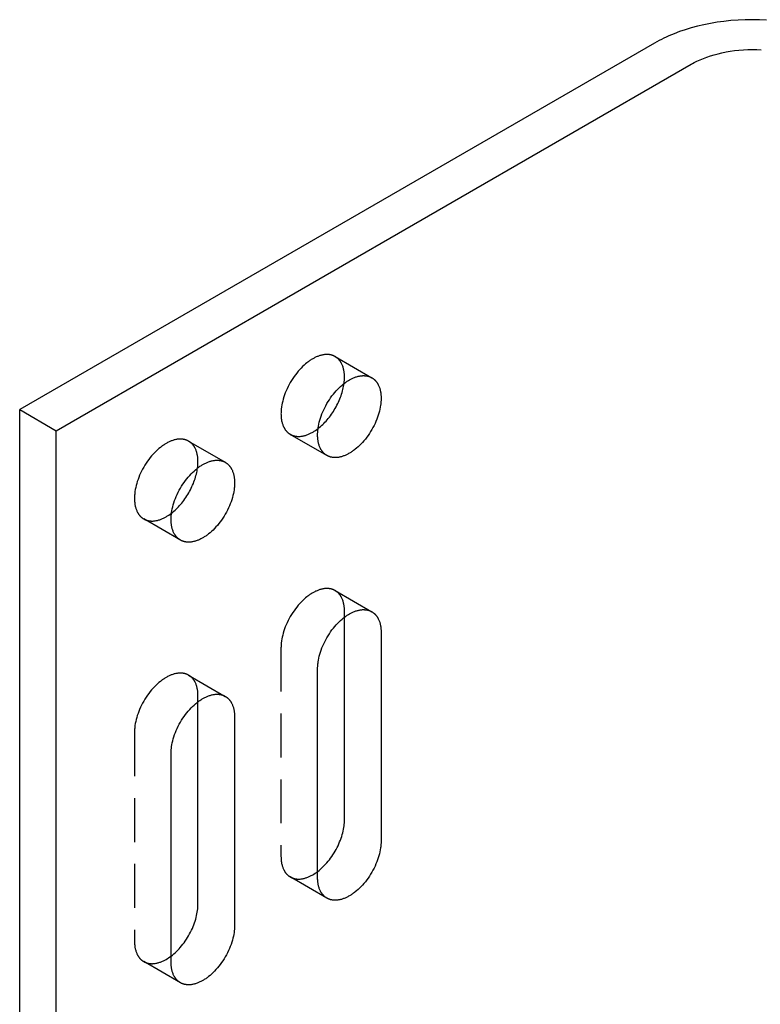
# Model space of a CAD drawing. Units: millimetres. Extents: x 548 to 879, y 579 to 760.
# Drawn here: x 794 to 836, y 703 to 760 of the extents above; entities that cross this region are included whole.
import ezdxf

# ---------------------------------------------------------------- set-up
doc = ezdxf.new("R2010")
doc.units = ezdxf.units.MM
doc.header["$LTSCALE"] = 0.2
doc.linetypes.add('STRICHLINIE', pattern=[19.05, 12.7, -6.35])
doc.layers.add('GIP_Hidden', color=8, linetype='STRICHLINIE')
doc.layers.add('GIP_Visible', color=7, linetype='Continuous')

# ---------------------------------------------------------------- blocks, each defined once
blk = doc.blocks.new('VECO-A-H3-160-060-60_LL_Iso')
at = {"layer": 'GIP_Hidden'}
for points in [[(18.271, 160.652), (18.254, 160.662), (18.236, 160.671), (18.219, 160.679), (18.202, 160.688), (18.184, 160.696), (18.166, 160.703), (18.148, 160.711), (18.129, 160.717), (18.111, 160.724), (18.092, 160.73), (18.073, 160.736), (18.054, 160.741), (18.035, 160.746), (18.016, 160.75), (17.996, 160.754), (17.977, 160.758), (17.957, 160.761), (17.937, 160.764), (17.917, 160.767), (17.897, 160.769), (17.876, 160.771), (17.856, 160.772), (17.836, 160.773), (17.815, 160.774), (17.794, 160.774), (17.774, 160.774), (17.753, 160.773), (17.732, 160.772), (17.69, 160.769), (17.647, 160.765), (17.605, 160.759), (17.562, 160.752), (17.519, 160.743), (17.476, 160.733), (17.434, 160.722), (17.391, 160.71), (17.348, 160.696), (17.305, 160.681), (17.262, 160.665), (17.22, 160.648), (17.178, 160.629), (17.136, 160.61), (17.094, 160.59), (17.053, 160.568), (17.011, 160.546), (16.971, 160.523), (16.93, 160.499), (16.889, 160.474), (16.847, 160.447), (16.805, 160.419), (16.763, 160.39), (16.721, 160.36), (16.679, 160.328), (16.636, 160.295), (16.55, 160.225), (16.465, 160.149), (16.379, 160.069), (16.294, 159.983), (16.209, 159.893), (16.126, 159.799), (16.044, 159.699), (15.965, 159.596), (15.887, 159.49), (15.812, 159.379), (15.74, 159.266), (15.671, 159.151), (15.605, 159.033), (15.543, 158.914), (15.485, 158.794), (15.432, 158.674), (15.382, 158.553), (15.337, 158.433), (15.297, 158.313), (15.261, 158.195), (15.23, 158.078), (15.203, 157.964), (15.181, 157.852), (15.163, 157.743), (15.155, 157.689), (15.149, 157.637), (15.144, 157.585), (15.14, 157.534), (15.136, 157.484), (15.134, 157.435), (15.133, 157.386), (15.132, 157.339), (15.133, 157.292), (15.134, 157.245), (15.136, 157.199), (15.14, 157.152), (15.144, 157.106), (15.149, 157.061), (15.155, 157.015), (15.163, 156.97), (15.171, 156.926), (15.181, 156.882), (15.191, 156.838), (15.203, 156.796), (15.216, 156.754), (15.23, 156.712), (15.245, 156.672), (15.261, 156.632), (15.279, 156.593), (15.297, 156.555), (15.307, 156.537), (15.317, 156.518), (15.327, 156.5), (15.337, 156.482), (15.348, 156.465), (15.359, 156.448), (15.371, 156.431), (15.382, 156.414), (15.394, 156.398), (15.407, 156.382), (15.419, 156.366), (15.432, 156.35), (15.445, 156.335), (15.458, 156.32), (15.472, 156.306), (15.485, 156.292), (15.5, 156.278), (15.514, 156.264), (15.528, 156.251), (15.543, 156.238), (15.558, 156.226), (15.574, 156.214), (15.589, 156.202), (15.605, 156.191), (15.621, 156.18), (15.637, 156.169), (15.654, 156.159), (15.671, 156.149)], [(18.809, 159.462), (18.809, 159.509), (18.807, 159.555), (18.805, 159.602), (18.802, 159.648), (18.797, 159.694), (18.792, 159.74), (18.786, 159.785), (18.778, 159.83), (18.77, 159.875), (18.76, 159.919), (18.75, 159.962), (18.738, 160.005), (18.725, 160.047), (18.711, 160.088), (18.696, 160.129), (18.68, 160.169), (18.663, 160.208), (18.644, 160.245), (18.634, 160.264), (18.624, 160.282), (18.614, 160.3), (18.604, 160.318), (18.593, 160.336), (18.582, 160.353), (18.57, 160.37), (18.559, 160.387), (18.547, 160.403), (18.535, 160.419), (18.522, 160.435), (18.509, 160.45), (18.496, 160.466), (18.483, 160.48), (18.47, 160.495), (18.456, 160.509), (18.442, 160.523), (18.427, 160.536), (18.413, 160.55), (18.398, 160.562), (18.383, 160.575), (18.367, 160.587), (18.352, 160.599), (18.336, 160.61), (18.32, 160.621), (18.304, 160.632), (18.287, 160.642), (18.271, 160.652)], [(18.271, 160.652), (20.392, 159.427)], [(18.783, 159.09), (18.795, 159.187), (18.803, 159.282), (18.807, 159.373), (18.809, 159.418), (18.809, 159.462)], [(15.671, 156.149), (15.687, 156.139), (15.705, 156.13), (15.722, 156.121), (15.74, 156.113), (15.757, 156.105), (15.775, 156.097), (15.793, 156.09), (15.812, 156.083), (15.83, 156.077), (15.849, 156.071), (15.868, 156.065), (15.887, 156.06), (15.906, 156.055), (15.925, 156.05), (15.945, 156.046), (15.965, 156.043), (15.984, 156.039), (16.004, 156.036), (16.024, 156.034), (16.044, 156.032), (16.065, 156.03), (16.085, 156.029), (16.106, 156.028), (16.126, 156.027), (16.147, 156.027), (16.168, 156.027), (16.188, 156.028), (16.209, 156.028), (16.252, 156.031), (16.294, 156.036), (16.336, 156.042), (16.379, 156.049), (16.422, 156.057), (16.465, 156.067), (16.508, 156.079), (16.55, 156.091), (16.593, 156.105), (16.636, 156.12), (16.679, 156.136), (16.721, 156.153), (16.763, 156.171), (16.805, 156.191), (16.847, 156.211), (16.889, 156.232), (16.93, 156.254), (16.971, 156.277), (17.009, 156.3), (17.048, 156.324), (17.127, 156.375), (17.206, 156.431), (17.286, 156.491)], [(9.785, 155.753), (9.768, 155.763), (9.751, 155.772), (9.734, 155.78), (9.716, 155.789), (9.699, 155.797), (9.681, 155.804), (9.662, 155.812), (9.644, 155.818), (9.626, 155.825), (9.607, 155.831), (9.588, 155.837), (9.569, 155.842), (9.55, 155.847), (9.53, 155.851), (9.511, 155.855), (9.491, 155.859), (9.472, 155.862), (9.452, 155.865), (9.432, 155.868), (9.411, 155.87), (9.391, 155.872), (9.371, 155.873), (9.35, 155.874), (9.33, 155.875), (9.309, 155.875), (9.288, 155.875), (9.267, 155.874), (9.246, 155.873), (9.204, 155.87), (9.162, 155.866), (9.119, 155.86), (9.077, 155.853), (9.034, 155.844), (8.991, 155.834), (8.948, 155.823), (8.905, 155.811), (8.863, 155.797), (8.82, 155.782), (8.777, 155.766), (8.735, 155.749), (8.693, 155.73), (8.65, 155.711), (8.609, 155.691), (8.567, 155.669), (8.526, 155.647), (8.485, 155.624), (8.444, 155.6), (8.403, 155.575), (8.362, 155.548), (8.32, 155.52), (8.278, 155.491), (8.236, 155.461), (8.193, 155.429), (8.151, 155.396), (8.065, 155.326), (7.979, 155.25), (7.894, 155.17), (7.809, 155.084), (7.724, 154.994), (7.641, 154.9), (7.559, 154.8), (7.479, 154.697), (7.402, 154.591), (7.326, 154.48), (7.254, 154.367), (7.185, 154.252), (7.12, 154.134), (7.058, 154.015), (7, 153.895), (6.946, 153.775), (6.897, 153.654), (6.852, 153.534), (6.812, 153.414), (6.776, 153.296), (6.745, 153.179), (6.718, 153.065), (6.695, 152.953), (6.677, 152.844), (6.67, 152.79), (6.664, 152.738), (6.659, 152.686), (6.654, 152.635), (6.651, 152.585), (6.649, 152.536), (6.647, 152.487), (6.647, 152.44), (6.647, 152.393), (6.649, 152.346), (6.651, 152.3), (6.654, 152.253), (6.659, 152.207), (6.664, 152.162), (6.67, 152.116), (6.677, 152.071), (6.686, 152.027), (6.695, 151.983), (6.706, 151.94), (6.718, 151.897), (6.731, 151.855), (6.745, 151.813), (6.76, 151.773), (6.776, 151.733), (6.793, 151.694), (6.812, 151.656), (6.821, 151.638), (6.831, 151.619), (6.842, 151.601), (6.852, 151.583), (6.863, 151.566), (6.874, 151.549), (6.885, 151.532), (6.897, 151.515), (6.909, 151.499), (6.921, 151.483), (6.934, 151.467), (6.946, 151.451), (6.96, 151.436), (6.973, 151.421), (6.986, 151.407), (7, 151.393), (7.014, 151.379), (7.029, 151.365), (7.043, 151.352), (7.058, 151.339), (7.073, 151.327), (7.088, 151.315), (7.104, 151.303), (7.12, 151.292), (7.136, 151.281), (7.152, 151.27), (7.169, 151.26), (7.185, 151.25)], [(10.324, 154.563), (10.323, 154.61), (10.322, 154.656), (10.32, 154.703), (10.316, 154.749), (10.312, 154.795), (10.307, 154.841), (10.3, 154.886), (10.293, 154.931), (10.285, 154.976), (10.275, 155.02), (10.265, 155.063), (10.253, 155.106), (10.24, 155.148), (10.226, 155.189), (10.211, 155.23), (10.195, 155.27), (10.177, 155.309), (10.159, 155.346), (10.149, 155.365), (10.139, 155.383), (10.129, 155.401), (10.118, 155.419), (10.108, 155.437), (10.096, 155.454), (10.085, 155.471), (10.073, 155.488), (10.062, 155.504), (10.049, 155.52), (10.037, 155.536), (10.024, 155.551), (10.011, 155.567), (9.998, 155.581), (9.984, 155.596), (9.97, 155.61), (9.956, 155.624), (9.942, 155.637), (9.927, 155.651), (9.913, 155.663), (9.898, 155.676), (9.882, 155.688), (9.867, 155.7), (9.851, 155.711), (9.835, 155.722), (9.818, 155.733), (9.802, 155.743), (9.785, 155.753)], [(9.785, 155.753), (11.907, 154.528)], [(17.792, 154.924), (15.671, 156.149)], [(10.298, 154.192), (10.309, 154.289), (10.317, 154.384), (10.322, 154.475), (10.324, 154.563)], [(7.185, 151.25), (7.202, 151.24), (7.219, 151.231), (7.237, 151.222), (7.254, 151.214), (7.272, 151.206), (7.29, 151.198), (7.308, 151.191), (7.326, 151.184), (7.345, 151.178), (7.364, 151.172), (7.383, 151.166), (7.402, 151.161), (7.421, 151.156), (7.44, 151.151), (7.46, 151.147), (7.479, 151.144), (7.499, 151.14), (7.519, 151.137), (7.539, 151.135), (7.559, 151.133), (7.579, 151.131), (7.6, 151.13), (7.62, 151.129), (7.641, 151.128), (7.662, 151.128), (7.682, 151.128), (7.703, 151.129), (7.724, 151.129), (7.766, 151.132), (7.809, 151.137), (7.851, 151.143), (7.894, 151.15), (7.937, 151.158), (7.979, 151.168), (8.022, 151.18), (8.065, 151.192), (8.108, 151.206), (8.151, 151.221), (8.193, 151.237), (8.236, 151.254), (8.278, 151.272), (8.32, 151.292), (8.362, 151.312), (8.403, 151.333), (8.444, 151.355), (8.485, 151.378), (8.524, 151.401), (8.562, 151.425), (8.64, 151.475), (8.719, 151.53), (8.798, 151.59)], [(9.307, 150.025), (7.185, 151.25)], [(18.271, 147.098), (18.254, 147.108), (18.236, 147.117), (18.219, 147.126), (18.202, 147.134), (18.184, 147.142), (18.166, 147.15), (18.148, 147.157), (18.129, 147.164), (18.111, 147.17), (18.092, 147.176), (18.073, 147.182), (18.054, 147.187), (18.035, 147.192), (18.016, 147.196), (17.996, 147.2), (17.977, 147.204), (17.957, 147.207), (17.937, 147.21), (17.917, 147.213), (17.897, 147.215), (17.876, 147.217), (17.856, 147.218), (17.836, 147.219), (17.815, 147.22), (17.794, 147.22), (17.774, 147.22), (17.753, 147.219), (17.732, 147.218), (17.69, 147.215), (17.647, 147.211), (17.605, 147.205), (17.562, 147.198), (17.519, 147.189), (17.476, 147.18), (17.434, 147.168), (17.391, 147.156), (17.348, 147.142), (17.305, 147.127), (17.262, 147.111), (17.22, 147.094), (17.178, 147.075), (17.136, 147.056), (17.094, 147.036), (17.053, 147.015), (17.011, 146.992), (16.971, 146.969), (16.93, 146.945), (16.889, 146.92), (16.847, 146.893), (16.805, 146.865), (16.763, 146.836), (16.721, 146.806), (16.679, 146.774), (16.636, 146.741), (16.55, 146.671), (16.465, 146.595), (16.379, 146.515), (16.294, 146.43), (16.209, 146.339), (16.126, 146.245), (16.044, 146.146), (15.965, 146.043), (15.887, 145.936), (15.812, 145.826), (15.74, 145.713), (15.671, 145.597), (15.605, 145.48), (15.543, 145.36), (15.485, 145.24), (15.432, 145.12), (15.382, 144.999), (15.337, 144.879), (15.297, 144.759), (15.261, 144.641), (15.23, 144.525), (15.203, 144.41), (15.181, 144.298), (15.163, 144.189), (15.155, 144.136), (15.149, 144.083), (15.144, 144.031), (15.14, 143.98), (15.136, 143.93), (15.134, 143.881), (15.133, 143.832), (15.132, 143.785)], [(18.809, 145.908), (18.809, 145.955), (18.807, 146.002), (18.805, 146.048), (18.802, 146.094), (18.797, 146.14), (18.792, 146.186), (18.786, 146.232), (18.778, 146.277), (18.77, 146.321), (18.76, 146.365), (18.75, 146.408), (18.738, 146.451), (18.725, 146.493), (18.711, 146.535), (18.696, 146.575), (18.68, 146.615), (18.663, 146.654), (18.644, 146.692), (18.634, 146.71), (18.624, 146.729), (18.614, 146.747), (18.604, 146.764), (18.593, 146.782), (18.582, 146.799), (18.57, 146.816), (18.559, 146.833), (18.547, 146.849), (18.535, 146.865), (18.522, 146.881), (18.509, 146.897), (18.496, 146.912), (18.483, 146.927), (18.47, 146.941), (18.456, 146.955), (18.442, 146.969), (18.427, 146.983), (18.413, 146.996), (18.398, 147.009), (18.383, 147.021), (18.367, 147.033), (18.352, 147.045), (18.336, 147.056), (18.32, 147.067), (18.304, 147.078), (18.287, 147.088), (18.271, 147.098)], [(18.271, 147.098), (20.392, 145.873)], [(18.809, 145.56), (18.809, 145.908)], [(15.132, 143.785), (15.132, 131.701)], [(9.785, 142.199), (9.768, 142.209), (9.751, 142.218), (9.734, 142.227), (9.716, 142.235), (9.699, 142.243), (9.681, 142.251), (9.662, 142.258), (9.644, 142.265), (9.626, 142.271), (9.607, 142.277), (9.588, 142.283), (9.569, 142.288), (9.55, 142.293), (9.53, 142.297), (9.511, 142.302), (9.491, 142.305), (9.472, 142.309), (9.452, 142.311), (9.432, 142.314), (9.411, 142.316), (9.391, 142.318), (9.371, 142.319), (9.35, 142.32), (9.33, 142.321), (9.309, 142.321), (9.288, 142.321), (9.267, 142.32), (9.246, 142.319), (9.204, 142.316), (9.162, 142.312), (9.119, 142.306), (9.077, 142.299), (9.034, 142.29), (8.991, 142.281), (8.948, 142.269), (8.905, 142.257), (8.863, 142.243), (8.82, 142.228), (8.777, 142.212), (8.735, 142.195), (8.693, 142.177), (8.65, 142.157), (8.609, 142.137), (8.567, 142.116), (8.526, 142.093), (8.485, 142.07), (8.444, 142.046), (8.403, 142.021), (8.362, 141.994), (8.32, 141.966), (8.278, 141.937), (8.236, 141.907), (8.193, 141.875), (8.151, 141.842), (8.065, 141.772), (7.979, 141.696), (7.894, 141.616), (7.809, 141.531), (7.724, 141.44), (7.641, 141.346), (7.559, 141.247), (7.479, 141.144), (7.402, 141.037), (7.326, 140.927), (7.254, 140.814), (7.185, 140.698), (7.12, 140.581), (7.058, 140.462), (7, 140.341), (6.946, 140.221), (6.897, 140.1), (6.852, 139.98), (6.812, 139.86), (6.776, 139.742), (6.745, 139.626), (6.718, 139.511), (6.695, 139.399), (6.677, 139.29), (6.67, 139.237), (6.664, 139.184), (6.659, 139.132), (6.654, 139.081), (6.651, 139.031), (6.649, 138.982), (6.647, 138.933), (6.647, 138.886)], [(10.324, 141.009), (10.323, 141.056), (10.322, 141.103), (10.32, 141.149), (10.316, 141.195), (10.312, 141.241), (10.307, 141.287), (10.3, 141.333), (10.293, 141.378), (10.285, 141.422), (10.275, 141.466), (10.265, 141.509), (10.253, 141.552), (10.24, 141.594), (10.226, 141.636), (10.211, 141.676), (10.195, 141.716), (10.177, 141.755), (10.159, 141.793), (10.149, 141.811), (10.139, 141.83), (10.129, 141.848), (10.118, 141.865), (10.108, 141.883), (10.096, 141.9), (10.085, 141.917), (10.073, 141.934), (10.062, 141.95), (10.049, 141.966), (10.037, 141.982), (10.024, 141.998), (10.011, 142.013), (9.998, 142.028), (9.984, 142.042), (9.97, 142.056), (9.956, 142.07), (9.942, 142.084), (9.927, 142.097), (9.913, 142.11), (9.898, 142.122), (9.882, 142.134), (9.867, 142.146), (9.851, 142.157), (9.835, 142.168), (9.818, 142.179), (9.802, 142.189), (9.785, 142.199)], [(9.785, 142.199), (11.907, 140.974)], [(10.324, 140.657), (10.324, 141.009)], [(6.647, 138.886), (6.647, 126.802)], [(15.132, 131.701), (15.133, 131.654), (15.134, 131.607), (15.136, 131.561), (15.14, 131.514), (15.144, 131.468), (15.149, 131.423), (15.155, 131.377), (15.163, 131.332), (15.171, 131.288), (15.181, 131.244), (15.191, 131.201), (15.203, 131.158), (15.216, 131.116), (15.23, 131.074), (15.245, 131.034), (15.261, 130.994), (15.279, 130.955), (15.297, 130.917), (15.307, 130.899), (15.317, 130.88), (15.327, 130.862), (15.337, 130.844), (15.348, 130.827), (15.359, 130.81), (15.371, 130.793), (15.382, 130.776), (15.394, 130.76), (15.407, 130.744), (15.419, 130.728), (15.432, 130.712), (15.445, 130.697), (15.458, 130.682), (15.472, 130.668), (15.485, 130.654), (15.5, 130.64), (15.514, 130.626), (15.528, 130.613), (15.543, 130.6), (15.558, 130.588), (15.574, 130.576), (15.589, 130.564), (15.605, 130.553), (15.621, 130.542), (15.637, 130.531), (15.654, 130.521), (15.671, 130.511)], [(15.671, 130.511), (15.687, 130.501), (15.705, 130.492), (15.722, 130.483), (15.74, 130.475), (15.757, 130.467), (15.775, 130.459), (15.793, 130.452), (15.812, 130.445), (15.83, 130.439), (15.849, 130.433), (15.868, 130.427), (15.887, 130.422), (15.906, 130.417), (15.925, 130.412), (15.945, 130.408), (15.965, 130.405), (15.984, 130.401), (16.004, 130.398), (16.024, 130.396), (16.044, 130.394), (16.065, 130.392), (16.085, 130.391), (16.106, 130.39), (16.126, 130.389), (16.147, 130.389), (16.168, 130.389), (16.188, 130.39), (16.209, 130.39), (16.252, 130.393), (16.294, 130.398), (16.336, 130.404), (16.379, 130.411), (16.422, 130.419), (16.465, 130.429), (16.508, 130.441), (16.55, 130.453), (16.593, 130.467), (16.636, 130.482), (16.679, 130.498), (16.721, 130.515), (16.763, 130.533), (16.805, 130.553), (16.847, 130.573), (16.889, 130.594), (16.93, 130.616), (16.971, 130.639), (17.041, 130.682), (17.113, 130.728), (17.185, 130.778), (17.258, 130.832)], [(17.792, 129.286), (15.671, 130.511)], [(6.647, 126.802), (6.647, 126.755), (6.649, 126.708), (6.651, 126.662), (6.654, 126.615), (6.659, 126.569), (6.664, 126.524), (6.67, 126.478), (6.677, 126.433), (6.686, 126.389), (6.695, 126.345), (6.706, 126.302), (6.718, 126.259), (6.731, 126.217), (6.745, 126.175), (6.76, 126.135), (6.776, 126.095), (6.793, 126.056), (6.812, 126.018), (6.821, 126), (6.831, 125.981), (6.842, 125.963), (6.852, 125.945), (6.863, 125.928), (6.874, 125.911), (6.885, 125.894), (6.897, 125.877), (6.909, 125.861), (6.921, 125.845), (6.934, 125.829), (6.946, 125.813), (6.96, 125.798), (6.973, 125.783), (6.986, 125.769), (7, 125.755), (7.014, 125.741), (7.029, 125.727), (7.043, 125.714), (7.058, 125.701), (7.073, 125.689), (7.088, 125.677), (7.104, 125.665), (7.12, 125.654), (7.136, 125.643), (7.152, 125.632), (7.169, 125.622), (7.185, 125.612)], [(7.185, 125.612), (7.202, 125.602), (7.219, 125.593), (7.237, 125.584), (7.254, 125.576), (7.272, 125.568), (7.29, 125.56), (7.308, 125.553), (7.326, 125.546), (7.345, 125.54), (7.364, 125.534), (7.383, 125.528), (7.402, 125.523), (7.421, 125.518), (7.44, 125.513), (7.46, 125.509), (7.479, 125.506), (7.499, 125.502), (7.519, 125.499), (7.539, 125.497), (7.559, 125.495), (7.579, 125.493), (7.6, 125.492), (7.62, 125.491), (7.641, 125.49), (7.662, 125.49), (7.682, 125.49), (7.703, 125.491), (7.724, 125.492), (7.766, 125.494), (7.809, 125.499), (7.851, 125.505), (7.894, 125.512), (7.937, 125.52), (7.979, 125.53), (8.022, 125.542), (8.065, 125.554), (8.108, 125.568), (8.151, 125.583), (8.193, 125.599), (8.236, 125.616), (8.278, 125.634), (8.32, 125.654), (8.362, 125.674), (8.403, 125.695), (8.444, 125.717), (8.485, 125.74), (8.555, 125.782), (8.626, 125.828), (8.698, 125.878), (8.77, 125.931)], [(9.307, 124.387), (7.185, 125.612)]]:
    blk.add_lwpolyline(points, dxfattribs=at)
at = {"layer": 'GIP_Visible'}
for points in [[(43.253, 180.141), (42.84, 180.159), (42.426, 180.166), (42.012, 180.159), (41.6, 180.141), (41.191, 180.11), (40.787, 180.068), (40.389, 180.013), (40, 179.948), (39.619, 179.872), (39.249, 179.786), (38.89, 179.69), (38.544, 179.585), (38.212, 179.473), (37.893, 179.353), (37.74, 179.29), (37.589, 179.226), (37.443, 179.16), (37.301, 179.093), (37.162, 179.025), (37.027, 178.955), (36.897, 178.884), (36.77, 178.813)], [(36.77, 178.813), (0, 157.584)], [(38.891, 177.588), (38.97, 177.633), (39.052, 177.677), (39.136, 177.72), (39.223, 177.763), (39.312, 177.805), (39.403, 177.846), (39.497, 177.886), (39.593, 177.925), (39.792, 178), (40, 178.071), (40.216, 178.136), (40.441, 178.196), (40.672, 178.25), (40.91, 178.297), (41.153, 178.338), (41.402, 178.372), (41.654, 178.399), (41.91, 178.418), (42.168, 178.43), (42.426, 178.434), (42.685, 178.43), (42.943, 178.418)], [(2.121, 156.359), (38.891, 177.588)], [(17.792, 154.924), (17.775, 154.934), (17.759, 154.944), (17.742, 154.955), (17.726, 154.966), (17.711, 154.977), (17.695, 154.989), (17.68, 155.001), (17.665, 155.013), (17.65, 155.026), (17.635, 155.039), (17.621, 155.053), (17.607, 155.067), (17.593, 155.081), (17.579, 155.096), (17.566, 155.11), (17.553, 155.125), (17.54, 155.141), (17.528, 155.157), (17.516, 155.173), (17.504, 155.189), (17.492, 155.206), (17.481, 155.223), (17.47, 155.24), (17.459, 155.258), (17.448, 155.276), (17.438, 155.294), (17.428, 155.312), (17.418, 155.33), (17.4, 155.368), (17.382, 155.407), (17.366, 155.447), (17.351, 155.488), (17.337, 155.529), (17.324, 155.571), (17.313, 155.614), (17.302, 155.657), (17.293, 155.701), (17.284, 155.746), (17.277, 155.791), (17.27, 155.836), (17.265, 155.882), (17.261, 155.928), (17.258, 155.974), (17.255, 156.021), (17.254, 156.067), (17.253, 156.114), (17.254, 156.162), (17.255, 156.21), (17.258, 156.259), (17.261, 156.309), (17.265, 156.36), (17.27, 156.412), (17.277, 156.465), (17.284, 156.518), (17.302, 156.627), (17.324, 156.739), (17.351, 156.854), (17.382, 156.97), (17.418, 157.088), (17.459, 157.208), (17.504, 157.328), (17.553, 157.449), (17.607, 157.569), (17.665, 157.69), (17.726, 157.809), (17.792, 157.926), (17.861, 158.042), (17.933, 158.155), (18.008, 158.265), (18.086, 158.372), (18.166, 158.475), (18.247, 158.574), (18.331, 158.669), (18.415, 158.759), (18.5, 158.844), (18.586, 158.924), (18.672, 159), (18.757, 159.07), (18.8, 159.103), (18.842, 159.135), (18.885, 159.165), (18.927, 159.195), (18.968, 159.222), (19.01, 159.249), (19.051, 159.274), (19.092, 159.298), (19.133, 159.322), (19.174, 159.344), (19.215, 159.365), (19.257, 159.385), (19.299, 159.405), (19.341, 159.423), (19.384, 159.44), (19.426, 159.456), (19.469, 159.471), (19.512, 159.485), (19.555, 159.497), (19.598, 159.509), (19.641, 159.519), (19.683, 159.527), (19.726, 159.534), (19.769, 159.54), (19.811, 159.545), (19.853, 159.547), (19.874, 159.548), (19.895, 159.549), (19.916, 159.549), (19.936, 159.549), (19.957, 159.548), (19.977, 159.547), (19.998, 159.546), (20.018, 159.544), (20.038, 159.542), (20.058, 159.539), (20.078, 159.537), (20.098, 159.533), (20.118, 159.53), (20.137, 159.525), (20.156, 159.521), (20.176, 159.516), (20.195, 159.511), (20.213, 159.505), (20.232, 159.499), (20.251, 159.493), (20.269, 159.486), (20.287, 159.479), (20.305, 159.471), (20.323, 159.463), (20.34, 159.455), (20.358, 159.446), (20.375, 159.437), (20.392, 159.427)], [(20.392, 159.427), (20.409, 159.417), (20.425, 159.407), (20.441, 159.396), (20.457, 159.385), (20.473, 159.374), (20.489, 159.362), (20.504, 159.35), (20.519, 159.338), (20.534, 159.325), (20.549, 159.312), (20.563, 159.298), (20.577, 159.284), (20.591, 159.27), (20.604, 159.256), (20.618, 159.241), (20.631, 159.226), (20.643, 159.21), (20.656, 159.194), (20.668, 159.178), (20.68, 159.162), (20.692, 159.145), (20.703, 159.128), (20.714, 159.111), (20.725, 159.093), (20.736, 159.076), (20.746, 159.058), (20.756, 159.039), (20.765, 159.021), (20.784, 158.983), (20.801, 158.944), (20.818, 158.904), (20.833, 158.864), (20.847, 158.822), (20.859, 158.78), (20.871, 158.737), (20.882, 158.694), (20.891, 158.65), (20.9, 158.606), (20.907, 158.561), (20.913, 158.515), (20.919, 158.47), (20.923, 158.423), (20.926, 158.377), (20.929, 158.331), (20.93, 158.284), (20.93, 158.237)], [(17.286, 156.491), (17.352, 156.544), (17.417, 156.599), (17.483, 156.658), (17.549, 156.719), (17.614, 156.783), (17.679, 156.851), (17.744, 156.921), (17.807, 156.993), (17.87, 157.069), (17.932, 157.146), (17.993, 157.226), (18.052, 157.308), (18.11, 157.392), (18.166, 157.478), (18.221, 157.566), (18.273, 157.654), (18.324, 157.744), (18.372, 157.835), (18.418, 157.927), (18.461, 158.019), (18.503, 158.111), (18.541, 158.204), (18.577, 158.296), (18.611, 158.388), (18.642, 158.48), (18.67, 158.571), (18.695, 158.661), (18.718, 158.749), (18.738, 158.837), (18.756, 158.923), (18.771, 159.007), (18.783, 159.09)], [(20.93, 158.237), (20.93, 158.19), (20.929, 158.141), (20.926, 158.092), (20.923, 158.042), (20.919, 157.991), (20.913, 157.939), (20.907, 157.886), (20.9, 157.833), (20.882, 157.724), (20.859, 157.612), (20.833, 157.498), (20.801, 157.381), (20.765, 157.263), (20.725, 157.143), (20.68, 157.023), (20.631, 156.902), (20.577, 156.782), (20.519, 156.662), (20.457, 156.543), (20.392, 156.425), (20.323, 156.31), (20.251, 156.197), (20.176, 156.086), (20.098, 155.98), (20.018, 155.876), (19.936, 155.777), (19.853, 155.683), (19.769, 155.592), (19.683, 155.507), (19.598, 155.427), (19.512, 155.351), (19.426, 155.281), (19.384, 155.248), (19.341, 155.216), (19.299, 155.186), (19.257, 155.157), (19.215, 155.129), (19.174, 155.102), (19.133, 155.077), (19.092, 155.053), (19.051, 155.03), (19.01, 155.007), (18.968, 154.986), (18.927, 154.966), (18.885, 154.947), (18.842, 154.928), (18.8, 154.911), (18.757, 154.895), (18.715, 154.88), (18.672, 154.866), (18.629, 154.854), (18.586, 154.843), (18.543, 154.833), (18.5, 154.824), (18.458, 154.817), (18.415, 154.811), (18.373, 154.807), (18.331, 154.804), (18.31, 154.803), (18.289, 154.802), (18.268, 154.802), (18.247, 154.802), (18.227, 154.803), (18.206, 154.804), (18.186, 154.805), (18.166, 154.807), (18.146, 154.809), (18.126, 154.812), (18.106, 154.815), (18.086, 154.818), (18.066, 154.822), (18.047, 154.826), (18.027, 154.83), (18.008, 154.835), (17.989, 154.84), (17.97, 154.846), (17.952, 154.852), (17.933, 154.858), (17.915, 154.865), (17.897, 154.873), (17.879, 154.88), (17.861, 154.888), (17.843, 154.896), (17.826, 154.905), (17.809, 154.914), (17.792, 154.924)], [(0, 157.584), (2.121, 156.359)], [(0, 26.944), (0, 157.584)], [(2.121, 25.72), (2.121, 156.359)], [(9.307, 150.025), (9.29, 150.035), (9.273, 150.045), (9.257, 150.056), (9.241, 150.067), (9.225, 150.078), (9.21, 150.09), (9.194, 150.102), (9.179, 150.115), (9.164, 150.127), (9.15, 150.14), (9.136, 150.154), (9.121, 150.168), (9.108, 150.182), (9.094, 150.197), (9.081, 150.211), (9.068, 150.227), (9.055, 150.242), (9.043, 150.258), (9.03, 150.274), (9.018, 150.29), (9.007, 150.307), (8.995, 150.324), (8.984, 150.341), (8.974, 150.359), (8.963, 150.377), (8.953, 150.395), (8.943, 150.413), (8.933, 150.432), (8.915, 150.469), (8.897, 150.508), (8.881, 150.548), (8.866, 150.589), (8.852, 150.63), (8.839, 150.672), (8.827, 150.715), (8.817, 150.758), (8.807, 150.802), (8.799, 150.847), (8.791, 150.892), (8.785, 150.937), (8.78, 150.983), (8.776, 151.029), (8.772, 151.075), (8.77, 151.122), (8.769, 151.168), (8.768, 151.215), (8.769, 151.263), (8.77, 151.311), (8.772, 151.36), (8.776, 151.41), (8.78, 151.461), (8.785, 151.513), (8.791, 151.566), (8.799, 151.619), (8.817, 151.728), (8.839, 151.84), (8.866, 151.955), (8.897, 152.071), (8.933, 152.189), (8.974, 152.309), (9.018, 152.429), (9.068, 152.55), (9.121, 152.671), (9.179, 152.791), (9.241, 152.91), (9.307, 153.027), (9.376, 153.143), (9.448, 153.256), (9.523, 153.366), (9.601, 153.473), (9.68, 153.576), (9.762, 153.675), (9.845, 153.77), (9.93, 153.86), (10.015, 153.945), (10.101, 154.025), (10.187, 154.101), (10.272, 154.171), (10.315, 154.204), (10.357, 154.236), (10.399, 154.266), (10.441, 154.296), (10.483, 154.323), (10.525, 154.35), (10.566, 154.375), (10.607, 154.4), (10.647, 154.423), (10.689, 154.445), (10.73, 154.466), (10.772, 154.486), (10.814, 154.506), (10.856, 154.524), (10.899, 154.541), (10.941, 154.557), (10.984, 154.572), (11.027, 154.586), (11.07, 154.598), (11.112, 154.61), (11.155, 154.62), (11.198, 154.628), (11.241, 154.635), (11.283, 154.641), (11.326, 154.646), (11.368, 154.648), (11.389, 154.649), (11.41, 154.65), (11.43, 154.65), (11.451, 154.65), (11.472, 154.649), (11.492, 154.648), (11.512, 154.647), (11.533, 154.645), (11.553, 154.643), (11.573, 154.641), (11.593, 154.638), (11.613, 154.634), (11.632, 154.631), (11.652, 154.627), (11.671, 154.622), (11.69, 154.617), (11.709, 154.612), (11.728, 154.606), (11.747, 154.6), (11.765, 154.594), (11.784, 154.587), (11.802, 154.58), (11.82, 154.572), (11.838, 154.564), (11.855, 154.556), (11.873, 154.547), (11.89, 154.538), (11.907, 154.528)], [(8.798, 151.59), (8.864, 151.643), (8.93, 151.698), (8.995, 151.756), (9.061, 151.818), (9.127, 151.882), (9.192, 151.95), (9.257, 152.02), (9.321, 152.092), (9.384, 152.168), (9.446, 152.246), (9.506, 152.326), (9.566, 152.408), (9.624, 152.492), (9.68, 152.578), (9.735, 152.665), (9.787, 152.754), (9.838, 152.844), (9.886, 152.935), (9.932, 153.027), (9.976, 153.12), (10.017, 153.212), (10.056, 153.305), (10.092, 153.398), (10.126, 153.49), (10.156, 153.581), (10.185, 153.672), (10.21, 153.762), (10.233, 153.851), (10.253, 153.939), (10.271, 154.025), (10.285, 154.11), (10.298, 154.192)], [(11.907, 154.528), (11.923, 154.518), (11.94, 154.508), (11.956, 154.497), (11.972, 154.486), (11.988, 154.475), (12.003, 154.463), (12.019, 154.451), (12.034, 154.439), (12.049, 154.426), (12.063, 154.413), (12.078, 154.399), (12.092, 154.385), (12.106, 154.371), (12.119, 154.357), (12.132, 154.342), (12.145, 154.327), (12.158, 154.311), (12.171, 154.295), (12.183, 154.279), (12.195, 154.263), (12.206, 154.246), (12.218, 154.229), (12.229, 154.212), (12.24, 154.195), (12.25, 154.177), (12.26, 154.159), (12.27, 154.14), (12.28, 154.122), (12.299, 154.084), (12.316, 154.045), (12.332, 154.005), (12.347, 153.965), (12.361, 153.923), (12.374, 153.881), (12.386, 153.838), (12.396, 153.795), (12.406, 153.751), (12.414, 153.707), (12.422, 153.662), (12.428, 153.616), (12.433, 153.571), (12.438, 153.525), (12.441, 153.478), (12.443, 153.432), (12.445, 153.385), (12.445, 153.338)], [(12.445, 153.338), (12.445, 153.291), (12.443, 153.242), (12.441, 153.193), (12.438, 153.143), (12.433, 153.092), (12.428, 153.04), (12.422, 152.988), (12.414, 152.934), (12.396, 152.825), (12.374, 152.713), (12.347, 152.599), (12.316, 152.482), (12.28, 152.364), (12.24, 152.244), (12.195, 152.124), (12.145, 152.003), (12.092, 151.883), (12.034, 151.763), (11.972, 151.644), (11.907, 151.526), (11.838, 151.411), (11.765, 151.298), (11.69, 151.187), (11.613, 151.081), (11.533, 150.977), (11.451, 150.878), (11.368, 150.784), (11.283, 150.693), (11.198, 150.608), (11.112, 150.528), (11.027, 150.452), (10.941, 150.382), (10.899, 150.349), (10.856, 150.317), (10.814, 150.287), (10.772, 150.258), (10.73, 150.23), (10.689, 150.203), (10.647, 150.178), (10.607, 150.154), (10.566, 150.131), (10.525, 150.109), (10.483, 150.087), (10.441, 150.067), (10.399, 150.048), (10.357, 150.029), (10.315, 150.012), (10.272, 149.996), (10.229, 149.981), (10.187, 149.967), (10.144, 149.955), (10.101, 149.944), (10.058, 149.934), (10.015, 149.925), (9.972, 149.918), (9.93, 149.912), (9.888, 149.908), (9.845, 149.905), (9.825, 149.904), (9.804, 149.903), (9.783, 149.903), (9.762, 149.903), (9.742, 149.904), (9.721, 149.905), (9.701, 149.906), (9.68, 149.908), (9.66, 149.91), (9.64, 149.913), (9.62, 149.916), (9.601, 149.919), (9.581, 149.923), (9.561, 149.927), (9.542, 149.931), (9.523, 149.936), (9.504, 149.941), (9.485, 149.947), (9.466, 149.953), (9.448, 149.959), (9.429, 149.966), (9.411, 149.974), (9.393, 149.981), (9.376, 149.989), (9.358, 149.998), (9.341, 150.006), (9.324, 150.015), (9.307, 150.025)], [(17.253, 142.56), (17.254, 142.608), (17.255, 142.656), (17.258, 142.705), (17.261, 142.755), (17.265, 142.806), (17.27, 142.858), (17.277, 142.911), (17.284, 142.964), (17.302, 143.073), (17.324, 143.185), (17.351, 143.3), (17.382, 143.416), (17.418, 143.534), (17.459, 143.654), (17.504, 143.774), (17.553, 143.895), (17.607, 144.016), (17.665, 144.136), (17.726, 144.255), (17.792, 144.372), (17.861, 144.488), (17.933, 144.601), (18.008, 144.711), (18.086, 144.818), (18.166, 144.921), (18.247, 145.02), (18.331, 145.115), (18.415, 145.205), (18.5, 145.29), (18.586, 145.371), (18.672, 145.446), (18.757, 145.516), (18.8, 145.549), (18.842, 145.581), (18.885, 145.611), (18.927, 145.641), (18.968, 145.669), (19.01, 145.695), (19.051, 145.721), (19.092, 145.745), (19.133, 145.768), (19.174, 145.79), (19.215, 145.811), (19.257, 145.831), (19.299, 145.851), (19.341, 145.869), (19.384, 145.886), (19.426, 145.902), (19.469, 145.917), (19.512, 145.931), (19.555, 145.944), (19.598, 145.955), (19.641, 145.965), (19.683, 145.973), (19.726, 145.98), (19.769, 145.986), (19.811, 145.991), (19.853, 145.994), (19.874, 145.995), (19.895, 145.995), (19.916, 145.995), (19.936, 145.995), (19.957, 145.994), (19.977, 145.993), (19.998, 145.992), (20.018, 145.99), (20.038, 145.988), (20.058, 145.986), (20.078, 145.983), (20.098, 145.979), (20.118, 145.976), (20.137, 145.972), (20.156, 145.967), (20.176, 145.962), (20.195, 145.957), (20.213, 145.951), (20.232, 145.945), (20.251, 145.939), (20.269, 145.932), (20.287, 145.925), (20.305, 145.917), (20.323, 145.909), (20.34, 145.901), (20.358, 145.892), (20.375, 145.883), (20.392, 145.873)], [(18.809, 133.824), (18.809, 145.56)], [(20.392, 145.873), (20.409, 145.864), (20.425, 145.853), (20.441, 145.843), (20.457, 145.832), (20.473, 145.82), (20.489, 145.808), (20.504, 145.796), (20.519, 145.784), (20.534, 145.771), (20.549, 145.758), (20.563, 145.744), (20.577, 145.731), (20.591, 145.716), (20.604, 145.702), (20.618, 145.687), (20.631, 145.672), (20.643, 145.656), (20.656, 145.641), (20.668, 145.624), (20.68, 145.608), (20.692, 145.591), (20.703, 145.574), (20.714, 145.557), (20.725, 145.54), (20.736, 145.522), (20.746, 145.504), (20.756, 145.485), (20.765, 145.467), (20.784, 145.429), (20.801, 145.39), (20.818, 145.35), (20.833, 145.31), (20.847, 145.268), (20.859, 145.226), (20.871, 145.184), (20.882, 145.14), (20.891, 145.096), (20.9, 145.052), (20.907, 145.007), (20.913, 144.961), (20.919, 144.916), (20.923, 144.87), (20.926, 144.823), (20.929, 144.777), (20.93, 144.73), (20.93, 144.683)], [(20.93, 144.683), (20.93, 132.599)], [(17.253, 130.476), (17.253, 142.56)], [(8.768, 137.661), (8.769, 137.709), (8.77, 137.757), (8.772, 137.806), (8.776, 137.856), (8.78, 137.907), (8.785, 137.959), (8.791, 138.012), (8.799, 138.065), (8.817, 138.174), (8.839, 138.286), (8.866, 138.401), (8.897, 138.517), (8.933, 138.635), (8.974, 138.755), (9.018, 138.875), (9.068, 138.996), (9.121, 139.117), (9.179, 139.237), (9.241, 139.356), (9.307, 139.473), (9.376, 139.589), (9.448, 139.702), (9.523, 139.812), (9.601, 139.919), (9.68, 140.022), (9.762, 140.121), (9.845, 140.216), (9.93, 140.306), (10.015, 140.391), (10.101, 140.472), (10.187, 140.547), (10.272, 140.617), (10.315, 140.65), (10.357, 140.682), (10.399, 140.712), (10.441, 140.742), (10.483, 140.77), (10.525, 140.796), (10.566, 140.822), (10.607, 140.846), (10.647, 140.869), (10.689, 140.891), (10.73, 140.912), (10.772, 140.932), (10.814, 140.952), (10.856, 140.97), (10.899, 140.987), (10.941, 141.003), (10.984, 141.018), (11.027, 141.032), (11.07, 141.045), (11.112, 141.056), (11.155, 141.066), (11.198, 141.074), (11.241, 141.082), (11.283, 141.087), (11.326, 141.092), (11.368, 141.095), (11.389, 141.096), (11.41, 141.096), (11.43, 141.096), (11.451, 141.096), (11.472, 141.095), (11.492, 141.094), (11.512, 141.093), (11.533, 141.091), (11.553, 141.089), (11.573, 141.087), (11.593, 141.084), (11.613, 141.08), (11.632, 141.077), (11.652, 141.073), (11.671, 141.068), (11.69, 141.063), (11.709, 141.058), (11.728, 141.052), (11.747, 141.046), (11.765, 141.04), (11.784, 141.033), (11.802, 141.026), (11.82, 141.018), (11.838, 141.01), (11.855, 141.002), (11.873, 140.993), (11.89, 140.984), (11.907, 140.974)], [(11.907, 140.974), (11.923, 140.965), (11.94, 140.954), (11.956, 140.944), (11.972, 140.933), (11.988, 140.921), (12.003, 140.909), (12.019, 140.897), (12.034, 140.885), (12.049, 140.872), (12.063, 140.859), (12.078, 140.845), (12.092, 140.832), (12.106, 140.817), (12.119, 140.803), (12.132, 140.788), (12.145, 140.773), (12.158, 140.757), (12.171, 140.742), (12.183, 140.726), (12.195, 140.709), (12.206, 140.692), (12.218, 140.675), (12.229, 140.658), (12.24, 140.641), (12.25, 140.623), (12.26, 140.605), (12.27, 140.586), (12.28, 140.568), (12.299, 140.53), (12.316, 140.491), (12.332, 140.451), (12.347, 140.411), (12.361, 140.369), (12.374, 140.327), (12.386, 140.285), (12.396, 140.241), (12.406, 140.197), (12.414, 140.153), (12.422, 140.108), (12.428, 140.062), (12.433, 140.017), (12.438, 139.971), (12.441, 139.924), (12.443, 139.878), (12.445, 139.831), (12.445, 139.784)], [(10.324, 128.925), (10.324, 140.657)], [(12.445, 139.784), (12.445, 127.7)], [(8.768, 125.577), (8.768, 137.661)], [(17.258, 130.832), (17.334, 130.892), (17.411, 130.955), (17.487, 131.023), (17.564, 131.096), (17.64, 131.172), (17.715, 131.251), (17.79, 131.335), (17.863, 131.422), (17.935, 131.512), (18.006, 131.606), (18.074, 131.702), (18.141, 131.801), (18.205, 131.902), (18.267, 132.005), (18.325, 132.11), (18.381, 132.216), (18.434, 132.322), (18.484, 132.43), (18.53, 132.538), (18.572, 132.645), (18.612, 132.753), (18.647, 132.859), (18.679, 132.964), (18.707, 133.068), (18.732, 133.171), (18.753, 133.271), (18.771, 133.37), (18.785, 133.466), (18.796, 133.56), (18.803, 133.65), (18.808, 133.739), (18.809, 133.824)], [(20.93, 132.599), (20.93, 132.552), (20.929, 132.503), (20.926, 132.454), (20.923, 132.404), (20.919, 132.353), (20.913, 132.301), (20.907, 132.248), (20.9, 132.195), (20.882, 132.086), (20.859, 131.974), (20.833, 131.86), (20.801, 131.743), (20.765, 131.625), (20.725, 131.505), (20.68, 131.385), (20.631, 131.264), (20.577, 131.144), (20.519, 131.024), (20.457, 130.905), (20.392, 130.787), (20.323, 130.672), (20.251, 130.559), (20.176, 130.448), (20.098, 130.342), (20.018, 130.238), (19.936, 130.139), (19.853, 130.045), (19.769, 129.954), (19.683, 129.869), (19.598, 129.789), (19.512, 129.713), (19.426, 129.643), (19.384, 129.61), (19.341, 129.578), (19.299, 129.548), (19.257, 129.519), (19.215, 129.491), (19.174, 129.464), (19.133, 129.439), (19.092, 129.415), (19.051, 129.392), (19.01, 129.369), (18.968, 129.348), (18.927, 129.328), (18.885, 129.309), (18.842, 129.29), (18.8, 129.273), (18.757, 129.257), (18.715, 129.242), (18.672, 129.228), (18.629, 129.216), (18.586, 129.205), (18.543, 129.195), (18.5, 129.186), (18.458, 129.179), (18.415, 129.173), (18.373, 129.169), (18.331, 129.166), (18.31, 129.165), (18.289, 129.164), (18.268, 129.164), (18.247, 129.164), (18.227, 129.165), (18.206, 129.166), (18.186, 129.167), (18.166, 129.169), (18.146, 129.171), (18.126, 129.174), (18.106, 129.177), (18.086, 129.18), (18.066, 129.184), (18.047, 129.188), (18.027, 129.192), (18.008, 129.197), (17.989, 129.202), (17.97, 129.208), (17.952, 129.214), (17.933, 129.22), (17.915, 129.227), (17.897, 129.235), (17.879, 129.242), (17.861, 129.25), (17.843, 129.258), (17.826, 129.267), (17.809, 129.276), (17.792, 129.286)], [(17.792, 129.286), (17.775, 129.296), (17.759, 129.306), (17.742, 129.317), (17.726, 129.328), (17.711, 129.339), (17.695, 129.351), (17.68, 129.363), (17.665, 129.375), (17.65, 129.388), (17.635, 129.401), (17.621, 129.415), (17.607, 129.429), (17.593, 129.443), (17.579, 129.458), (17.566, 129.472), (17.553, 129.488), (17.54, 129.503), (17.528, 129.519), (17.516, 129.535), (17.504, 129.551), (17.492, 129.568), (17.481, 129.585), (17.47, 129.602), (17.459, 129.62), (17.448, 129.638), (17.438, 129.656), (17.428, 129.674), (17.418, 129.693), (17.4, 129.73), (17.382, 129.769), (17.366, 129.809), (17.351, 129.85), (17.337, 129.891), (17.324, 129.933), (17.313, 129.976), (17.302, 130.019), (17.293, 130.063), (17.284, 130.108), (17.277, 130.153), (17.27, 130.198), (17.265, 130.244), (17.261, 130.29), (17.258, 130.336), (17.255, 130.383), (17.254, 130.429), (17.253, 130.476)], [(8.77, 125.931), (8.847, 125.99), (8.923, 126.054), (9, 126.122), (9.076, 126.194), (9.152, 126.27), (9.228, 126.35), (9.302, 126.434), (9.376, 126.521), (9.448, 126.611), (9.519, 126.704), (9.588, 126.801), (9.654, 126.9), (9.718, 127.001), (9.78, 127.104), (9.839, 127.209), (9.895, 127.315), (9.948, 127.422), (9.998, 127.529), (10.044, 127.637), (10.087, 127.745), (10.126, 127.852), (10.161, 127.959), (10.193, 128.064), (10.222, 128.169), (10.246, 128.271), (10.268, 128.372), (10.285, 128.47), (10.299, 128.567), (10.31, 128.66), (10.318, 128.751), (10.322, 128.84), (10.324, 128.925)], [(12.445, 127.7), (12.445, 127.653), (12.443, 127.604), (12.441, 127.555), (12.438, 127.505), (12.433, 127.454), (12.428, 127.402), (12.422, 127.35), (12.414, 127.296), (12.396, 127.187), (12.374, 127.075), (12.347, 126.961), (12.316, 126.844), (12.28, 126.726), (12.24, 126.606), (12.195, 126.486), (12.145, 126.365), (12.092, 126.245), (12.034, 126.125), (11.972, 126.006), (11.907, 125.888), (11.838, 125.773), (11.765, 125.66), (11.69, 125.549), (11.613, 125.443), (11.533, 125.339), (11.451, 125.24), (11.368, 125.146), (11.283, 125.055), (11.198, 124.97), (11.112, 124.89), (11.027, 124.814), (10.941, 124.744), (10.899, 124.711), (10.856, 124.679), (10.814, 124.649), (10.772, 124.62), (10.73, 124.592), (10.689, 124.565), (10.647, 124.54), (10.607, 124.516), (10.566, 124.493), (10.525, 124.471), (10.483, 124.449), (10.441, 124.429), (10.399, 124.41), (10.357, 124.391), (10.315, 124.374), (10.272, 124.358), (10.229, 124.343), (10.187, 124.329), (10.144, 124.317), (10.101, 124.306), (10.058, 124.296), (10.015, 124.287), (9.972, 124.28), (9.93, 124.274), (9.888, 124.27), (9.845, 124.267), (9.825, 124.266), (9.804, 124.265), (9.783, 124.265), (9.762, 124.265), (9.742, 124.266), (9.721, 124.267), (9.701, 124.268), (9.68, 124.27), (9.66, 124.272), (9.64, 124.275), (9.62, 124.278), (9.601, 124.281), (9.581, 124.285), (9.561, 124.289), (9.542, 124.293), (9.523, 124.298), (9.504, 124.303), (9.485, 124.309), (9.466, 124.315), (9.448, 124.321), (9.429, 124.328), (9.411, 124.336), (9.393, 124.343), (9.376, 124.351), (9.358, 124.36), (9.341, 124.368), (9.324, 124.377), (9.307, 124.387)], [(9.307, 124.387), (9.29, 124.397), (9.273, 124.407), (9.257, 124.418), (9.241, 124.429), (9.225, 124.44), (9.21, 124.452), (9.194, 124.464), (9.179, 124.477), (9.164, 124.489), (9.15, 124.502), (9.136, 124.516), (9.121, 124.53), (9.108, 124.544), (9.094, 124.559), (9.081, 124.573), (9.068, 124.589), (9.055, 124.604), (9.043, 124.62), (9.03, 124.636), (9.018, 124.652), (9.007, 124.669), (8.995, 124.686), (8.984, 124.703), (8.974, 124.721), (8.963, 124.739), (8.953, 124.757), (8.943, 124.775), (8.933, 124.794), (8.915, 124.831), (8.897, 124.87), (8.881, 124.91), (8.866, 124.951), (8.852, 124.992), (8.839, 125.034), (8.827, 125.077), (8.817, 125.12), (8.807, 125.164), (8.799, 125.209), (8.791, 125.254), (8.785, 125.299), (8.78, 125.345), (8.776, 125.391), (8.772, 125.437), (8.77, 125.484), (8.769, 125.53), (8.768, 125.577)]]:
    blk.add_lwpolyline(points, dxfattribs=at)

msp = doc.modelspace()

# ---------------------------------------------------------------- block references
msp.add_blockref('VECO-A-H3-160-060-60_LL_Iso', (793.597, 579.47))

doc.saveas('drawing.dxf')
